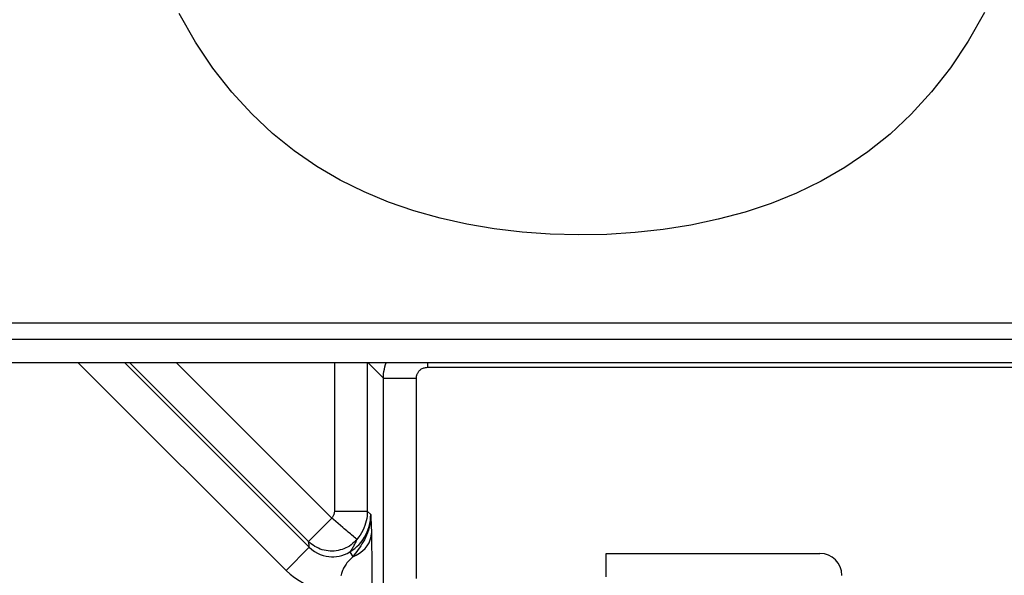
# Model space of a CAD drawing. Units: millimetres. Extents: x 122.9 to 145.1, y 70.8 to 123.6.
# Drawn here: x 126.3 to 130.8, y 78.6 to 81.2 of the extents above; entities that cross this region are included whole.
import ezdxf

# ---------------------------------------------------------------- set-up
doc = ezdxf.new("R2010")
doc.units = ezdxf.units.MM
doc.header["$LTSCALE"] = 16.335
doc.layers.get('0').update_dxf_attribs({"linetype": 'CONTINUOUS'})
for name, color, linetype in [('ASSI', 7, 'CONTINUOUS'), ('DRAFT', 7, 'CONTINUOUS'), ('RACCORDO', 7, 'CONTINUOUS')]:
    doc.layers.add(name, color=color, linetype=linetype)

msp = doc.modelspace()

# ---------------------------------------------------------------- linework, layer by layer
at = {"color": 250, "linetype": 'CONTINUOUS'}
msp.add_line((125.0795, 79.7693), (134.0296, 79.7696), dxfattribs=at)
at = {"color": 7, "linetype": 'CONTINUOUS'}
for p, q in [((143.0296, 79.6939), (125.0296, 79.6939)), ((131.2377, 79.587), (125.0296, 79.587))]:
    msp.add_line(p, q, dxfattribs=at)
at = {"color": 250, "linetype": 'CONTINUOUS'}
msp.add_lwpolyline([(130.665, 81.1836), (130.5902, 81.0525), (130.5097, 80.9318), (130.4233, 80.8214), (130.331, 80.7205), (130.2344, 80.63), (130.1338, 80.5495), (130.0288, 80.4781), (129.9203, 80.4155), (129.8083, 80.3609), (129.6928, 80.3139), (129.5742, 80.2743), (129.4522, 80.2413), (129.3272, 80.2147), (129.2009, 80.1946), (129.0731, 80.1807), (128.944, 80.1726), (128.8151, 80.1703), (128.6865, 80.1738), (128.5582, 80.1832), (128.4318, 80.1983), (128.3074, 80.2193), (128.185, 80.2467), (128.0658, 80.2801), (127.9506, 80.3198), (127.8386, 80.3664), (127.7298, 80.4203), (127.6237, 80.4823), (127.5208, 80.5529), (127.422, 80.6324), (127.3271, 80.7216), (127.2363, 80.8209), (127.1509, 80.9298), (127.0712, 81.0489), (126.9969, 81.1784)], dxfattribs=at)
at = {"layer": 'ASSI', "color": 250, "linetype": 'CONTINUOUS'}
for p, q in [((126.5376, 79.587), (127.4835, 78.6411)), ((126.7497, 79.587), (127.5896, 78.7472)), ((127.5858, 78.7733), (126.7721, 79.587)), ((127.6918, 78.8794), (126.9842, 79.587)), ((127.7036, 79.5902), (127.7036, 78.9116)), ((127.8536, 79.5902), (127.8536, 78.9116)), ((127.927, 79.5168), (127.8568, 79.587)), ((128.127, 79.587), (128.127, 79.5668)), ((128.127, 79.5668), (131.2377, 79.5668)), ((127.927, 79.5168), (128.077, 79.5168)), ((127.927, 78.4239), (127.927, 79.5168)), ((128.077, 78.6044), (128.077, 79.5168)), ((127.6918, 78.8794), (127.5869, 78.7744)), ((127.6993, 78.873), (127.6918, 78.8794)), ((127.7036, 78.9116), (127.8536, 78.9116)), ((127.8536, 78.9116), (127.8694, 78.8958)), ((127.8694, 78.8958), (127.8703, 78.8729)), ((127.7419, 78.8371), (127.6993, 78.873)), ((127.7484, 78.8316), (127.7419, 78.8371)), ((127.8703, 78.8729), (127.8709, 78.8588)), ((127.8709, 78.8588), (127.8714, 78.8419)), ((127.8714, 78.8419), (127.872, 78.819)), ((127.872, 78.819), (127.8726, 78.7921)), ((127.8726, 78.7921), (127.8732, 78.7567)), ((127.5896, 78.7472), (127.4835, 78.6411)), ((127.5861, 78.7717), (127.5858, 78.7733)), ((127.8064, 78.7826), (127.804, 78.7798)), ((127.8046, 78.7781), (127.8064, 78.7826)), ((127.8732, 78.7567), (127.8739, 78.7051)), ((127.7741, 78.7254), (127.7874, 78.7037)), ((127.8739, 78.7051), (127.8743, 78.6445)), ((127.8743, 78.6445), (127.8745, 78.5609))]:
    msp.add_line(p, q, dxfattribs=at)
at = {"layer": 'ASSI', "color": 7, "linetype": 'CONTINUOUS'}
for p, q in [((128.9413, 78.7189), (129.9151, 78.7189)), ((128.9413, 78.6114), (128.9413, 78.7189))]:
    msp.add_line(p, q, dxfattribs=at)
at = {"layer": 'ASSI', "color": 250, "linetype": 'CONTINUOUS'}
for points in [[(127.927, 79.5168), (127.9273, 79.5271), (127.9281, 79.5376), (127.9295, 79.5481), (127.9314, 79.5586), (127.934, 79.5692), (127.9372, 79.58), (127.9398, 79.587)], [(128.077, 79.5168), (128.077, 79.5194), (128.0772, 79.522), (128.0776, 79.5246), (128.0781, 79.5273), (128.0787, 79.5299), (128.0795, 79.5326), (128.0805, 79.5353), (128.0817, 79.5381), (128.0831, 79.5408), (128.0847, 79.5434), (128.0864, 79.5461), (128.0884, 79.5486), (128.0905, 79.551), (128.0929, 79.5534), (128.0954, 79.5556), (128.0981, 79.5577), (128.101, 79.5596), (128.1041, 79.5613), (128.1074, 79.5628), (128.1108, 79.5642), (128.1145, 79.5652), (128.1184, 79.566), (128.1226, 79.5666), (128.127, 79.5668)], [(127.7036, 78.9116), (127.7035, 78.9088), (127.7033, 78.906), (127.7029, 78.9032), (127.7024, 78.9005), (127.7017, 78.8978), (127.7008, 78.8951), (127.6998, 78.8924), (127.6985, 78.8897), (127.6971, 78.887), (127.6956, 78.8844), (127.6938, 78.8819), (127.6918, 78.8794)], [(127.7741, 78.7254), (127.7854, 78.7329), (127.7962, 78.7412), (127.8065, 78.7501), (127.8161, 78.7598), (127.825, 78.7701), (127.8332, 78.781), (127.8406, 78.7924), (127.8472, 78.8043), (127.8531, 78.8166), (127.858, 78.8292), (127.8621, 78.8422), (127.8653, 78.8554), (127.8676, 78.8688), (127.8689, 78.8823), (127.8694, 78.8958)], [(127.8694, 78.8958), (127.8689, 78.88), (127.8675, 78.8649), (127.8652, 78.8506), (127.8621, 78.8372), (127.8586, 78.8246), (127.8545, 78.8127), (127.8501, 78.8015), (127.8453, 78.7909), (127.8402, 78.7808), (127.8349, 78.7711), (127.8294, 78.7619), (127.8238, 78.753), (127.8179, 78.7444), (127.812, 78.736), (127.8059, 78.7278), (127.7998, 78.7197), (127.7936, 78.7117), (127.7874, 78.7037)], [(127.8536, 78.9116), (127.8533, 78.9004), (127.8523, 78.8892), (127.8508, 78.878), (127.8486, 78.8671), (127.8458, 78.8563), (127.8423, 78.8455), (127.8382, 78.8346), (127.8333, 78.8238), (127.8277, 78.8132), (127.8213, 78.8027), (127.8142, 78.7925), (127.8064, 78.7826)], [(127.7771, 78.8074), (127.7666, 78.8163), (127.7608, 78.8211), (127.7484, 78.8316)], [(127.7902, 78.7963), (127.7818, 78.8034), (127.7771, 78.8074)], [(127.7874, 78.7037), (127.8035, 78.711), (127.8184, 78.7198), (127.8319, 78.7299), (127.8436, 78.7413), (127.8536, 78.7537), (127.8615, 78.767), (127.8673, 78.7809), (127.8709, 78.7952), (127.8722, 78.8098)], [(127.7997, 78.7883), (127.7938, 78.7933), (127.7902, 78.7963)], [(127.8064, 78.7826), (127.806, 78.783), (127.8051, 78.7838), (127.8038, 78.7849), (127.8019, 78.7864), (127.7997, 78.7883)], [(127.6221, 78.7466), (127.6146, 78.7508), (127.6069, 78.7558), (127.5996, 78.7611), (127.5925, 78.767), (127.5858, 78.7733)], [(127.5896, 78.7472), (127.5895, 78.7484), (127.5894, 78.7496), (127.5892, 78.7508), (127.5891, 78.7521), (127.589, 78.7534), (127.5888, 78.7547), (127.5886, 78.7561), (127.5884, 78.7575), (127.5882, 78.759), (127.588, 78.7605), (127.5878, 78.762), (127.5875, 78.7636), (127.5873, 78.7652), (127.587, 78.7668), (127.5867, 78.7684), (127.5864, 78.77), (127.5861, 78.7717)], [(127.5896, 78.7472), (127.6013, 78.7366), (127.6137, 78.7276), (127.6265, 78.7201), (127.6396, 78.7141), (127.6527, 78.7095), (127.6656, 78.7063), (127.678, 78.7042), (127.69, 78.7033), (127.7019, 78.7033), (127.7137, 78.7043), (127.7254, 78.7062), (127.7373, 78.7091), (127.7496, 78.7133), (127.7619, 78.7187), (127.7741, 78.7254)], [(127.7741, 78.7254), (127.7764, 78.7283), (127.7786, 78.7314), (127.7809, 78.7345), (127.7832, 78.7378), (127.7854, 78.7412), (127.7877, 78.7448), (127.7899, 78.7485), (127.7922, 78.7524), (127.7943, 78.7564), (127.7965, 78.7605), (127.7986, 78.7648), (127.8007, 78.7691), (127.8027, 78.7736), (127.8046, 78.7781)], [(127.7874, 78.7037), (127.7811, 78.6972), (127.7751, 78.6911), (127.7697, 78.6855), (127.765, 78.6803), (127.7609, 78.6753), (127.7572, 78.6704), (127.7537, 78.6656), (127.7507, 78.6608), (127.7479, 78.656), (127.7455, 78.6512), (127.7433, 78.6464), (127.7413, 78.6416), (127.7395, 78.6367), (127.7378, 78.6318), (127.7364, 78.6268), (127.735, 78.6218), (127.7337, 78.6166)], [(127.4835, 78.6411), (127.5029, 78.6238), (127.5226, 78.6085), (127.5428, 78.5952), (127.5635, 78.5839), (127.5847, 78.5746), (127.6056, 78.5671), (127.6262, 78.5613), (127.6467, 78.5573), (127.6667, 78.5547), (127.6864, 78.5533), (127.7057, 78.5533), (127.7246, 78.5547)]]:
    msp.add_lwpolyline(points, dxfattribs=at)
at = {"layer": 'ASSI', "color": 7, "linetype": 'CONTINUOUS'}
msp.add_lwpolyline([(127.804, 78.7798), (127.8003, 78.7758), (127.7938, 78.7694), (127.7869, 78.7634), (127.7796, 78.7578), (127.772, 78.7526), (127.764, 78.748), (127.7558, 78.7438), (127.7474, 78.7401), (127.7388, 78.737), (127.73, 78.7344), (127.7211, 78.7323), (127.7121, 78.7308), (127.7029, 78.7298), (127.6937, 78.7294), (127.6845, 78.7296), (127.6753, 78.7303), (127.6662, 78.7316), (127.6571, 78.7335), (127.6482, 78.7359), (127.6395, 78.7389), (127.631, 78.7423), (127.6221, 78.7466)], dxfattribs=at)
at = {"layer": 'ASSI', "color": 250, "linetype": 'CONTINUOUS'}
for radius, end in [(28.3232, 227.86891), (28.4232, 228.21417)]:
    msp.add_arc((145.2796, 97.1689), radius, 218.6325, end, dxfattribs=at)
at = {"layer": 'ASSI', "color": 7, "linetype": 'CONTINUOUS'}
msp.add_ellipse((129.915, 78.6189), major_axis=(0.095, 0.0316), ratio=0.998478, start_param=-0.32105, end_param=1.248833, dxfattribs=at)
at = {"layer": 'DRAFT', "color": 7, "linetype": 'CONTINUOUS'}
msp.add_line((128.9413, 78.6114), (128.9413, 78.7189), dxfattribs=at)
at = {"layer": 'RACCORDO', "color": 250, "linetype": 'CONTINUOUS'}
for p, q in [((126.5376, 79.587), (127.4835, 78.6411)), ((126.7497, 79.587), (127.5896, 78.7472)), ((127.5858, 78.7733), (126.7721, 79.587)), ((127.6918, 78.8794), (126.9842, 79.587)), ((127.7036, 79.5902), (127.7036, 78.9116)), ((127.8536, 79.5902), (127.8536, 78.9116)), ((127.927, 79.5168), (127.8568, 79.587)), ((128.127, 79.587), (128.127, 79.5668)), ((128.127, 79.5668), (131.2377, 79.5668)), ((127.927, 79.5168), (128.077, 79.5168)), ((127.927, 78.4239), (127.927, 79.5168)), ((128.077, 78.6044), (128.077, 79.5168)), ((127.6918, 78.8794), (127.5869, 78.7744)), ((127.6993, 78.873), (127.6918, 78.8794)), ((127.7036, 78.9116), (127.8536, 78.9116)), ((127.8536, 78.9116), (127.8694, 78.8958)), ((127.8694, 78.8958), (127.8703, 78.8729)), ((127.7419, 78.8371), (127.6993, 78.873)), ((127.7484, 78.8316), (127.7419, 78.8371)), ((127.8703, 78.8729), (127.8709, 78.8588)), ((127.8709, 78.8588), (127.8714, 78.8419)), ((127.8714, 78.8419), (127.872, 78.819)), ((127.872, 78.819), (127.8726, 78.7921)), ((127.8726, 78.7921), (127.8732, 78.7567)), ((127.5896, 78.7472), (127.4835, 78.6411)), ((127.5861, 78.7717), (127.5858, 78.7733)), ((127.8064, 78.7826), (127.804, 78.7798)), ((127.8046, 78.7781), (127.8064, 78.7826)), ((127.8732, 78.7567), (127.8739, 78.7051)), ((127.7741, 78.7254), (127.7874, 78.7037)), ((127.8739, 78.7051), (127.8743, 78.6445)), ((127.8743, 78.6445), (127.8745, 78.5609))]:
    msp.add_line(p, q, dxfattribs=at)
at = {"layer": 'RACCORDO', "color": 7, "linetype": 'CONTINUOUS'}
msp.add_line((128.9413, 78.7189), (129.9151, 78.7189), dxfattribs=at)
at = {"layer": 'RACCORDO', "color": 250, "linetype": 'CONTINUOUS'}
for points in [[(127.927, 79.5168), (127.9273, 79.5271), (127.9281, 79.5376), (127.9295, 79.5481), (127.9314, 79.5586), (127.934, 79.5692), (127.9372, 79.58), (127.9398, 79.587)], [(128.077, 79.5168), (128.077, 79.5194), (128.0772, 79.522), (128.0776, 79.5246), (128.0781, 79.5273), (128.0787, 79.5299), (128.0795, 79.5326), (128.0805, 79.5353), (128.0817, 79.5381), (128.0831, 79.5408), (128.0847, 79.5434), (128.0864, 79.5461), (128.0884, 79.5486), (128.0905, 79.551), (128.0929, 79.5534), (128.0954, 79.5556), (128.0981, 79.5577), (128.101, 79.5596), (128.1041, 79.5613), (128.1074, 79.5628), (128.1108, 79.5642), (128.1145, 79.5652), (128.1184, 79.566), (128.1226, 79.5666), (128.127, 79.5668)], [(127.7036, 78.9116), (127.7035, 78.9088), (127.7033, 78.906), (127.7029, 78.9032), (127.7024, 78.9005), (127.7017, 78.8978), (127.7008, 78.8951), (127.6998, 78.8924), (127.6985, 78.8897), (127.6971, 78.887), (127.6956, 78.8844), (127.6938, 78.8819), (127.6918, 78.8794)], [(127.7741, 78.7254), (127.7854, 78.7329), (127.7962, 78.7412), (127.8065, 78.7501), (127.8161, 78.7598), (127.825, 78.7701), (127.8332, 78.781), (127.8406, 78.7924), (127.8472, 78.8043), (127.8531, 78.8166), (127.858, 78.8292), (127.8621, 78.8422), (127.8653, 78.8554), (127.8676, 78.8688), (127.8689, 78.8823), (127.8694, 78.8958)], [(127.8694, 78.8958), (127.8689, 78.88), (127.8675, 78.8649), (127.8652, 78.8506), (127.8621, 78.8372), (127.8586, 78.8246), (127.8545, 78.8127), (127.8501, 78.8015), (127.8453, 78.7909), (127.8402, 78.7808), (127.8349, 78.7711), (127.8294, 78.7619), (127.8238, 78.753), (127.8179, 78.7444), (127.812, 78.736), (127.8059, 78.7278), (127.7998, 78.7197), (127.7936, 78.7117), (127.7874, 78.7037)], [(127.8536, 78.9116), (127.8533, 78.9004), (127.8523, 78.8892), (127.8508, 78.878), (127.8486, 78.8671), (127.8458, 78.8563), (127.8423, 78.8455), (127.8382, 78.8346), (127.8333, 78.8238), (127.8277, 78.8132), (127.8213, 78.8027), (127.8142, 78.7925), (127.8064, 78.7826)], [(127.7771, 78.8074), (127.7666, 78.8163), (127.7608, 78.8211), (127.7484, 78.8316)], [(127.7902, 78.7963), (127.7818, 78.8034), (127.7771, 78.8074)], [(127.7874, 78.7037), (127.8035, 78.711), (127.8184, 78.7198), (127.8319, 78.7299), (127.8436, 78.7413), (127.8536, 78.7537), (127.8615, 78.767), (127.8673, 78.7809), (127.8709, 78.7952), (127.8722, 78.8098)], [(127.7997, 78.7883), (127.7938, 78.7933), (127.7902, 78.7963)], [(127.8064, 78.7826), (127.806, 78.783), (127.8051, 78.7838), (127.8038, 78.7849), (127.8019, 78.7864), (127.7997, 78.7883)], [(127.6221, 78.7466), (127.6146, 78.7508), (127.6069, 78.7558), (127.5996, 78.7611), (127.5925, 78.767), (127.5858, 78.7733)], [(127.5896, 78.7472), (127.5895, 78.7484), (127.5894, 78.7496), (127.5892, 78.7508), (127.5891, 78.7521), (127.589, 78.7534), (127.5888, 78.7547), (127.5886, 78.7561), (127.5884, 78.7575), (127.5882, 78.759), (127.588, 78.7605), (127.5878, 78.762), (127.5875, 78.7636), (127.5873, 78.7652), (127.587, 78.7668), (127.5867, 78.7684), (127.5864, 78.77), (127.5861, 78.7717)], [(127.5896, 78.7472), (127.6013, 78.7366), (127.6137, 78.7276), (127.6265, 78.7201), (127.6396, 78.7141), (127.6527, 78.7095), (127.6656, 78.7063), (127.678, 78.7042), (127.69, 78.7033), (127.7019, 78.7033), (127.7137, 78.7043), (127.7254, 78.7062), (127.7373, 78.7091), (127.7496, 78.7133), (127.7619, 78.7187), (127.7741, 78.7254)], [(127.7741, 78.7254), (127.7764, 78.7283), (127.7786, 78.7314), (127.7809, 78.7345), (127.7832, 78.7378), (127.7854, 78.7412), (127.7877, 78.7448), (127.7899, 78.7485), (127.7922, 78.7524), (127.7943, 78.7564), (127.7965, 78.7605), (127.7986, 78.7648), (127.8007, 78.7691), (127.8027, 78.7736), (127.8046, 78.7781)], [(127.7874, 78.7037), (127.7811, 78.6972), (127.7751, 78.6911), (127.7697, 78.6855), (127.765, 78.6803), (127.7609, 78.6753), (127.7572, 78.6704), (127.7537, 78.6656), (127.7507, 78.6608), (127.7479, 78.656), (127.7455, 78.6512), (127.7433, 78.6464), (127.7413, 78.6416), (127.7395, 78.6367), (127.7378, 78.6318), (127.7364, 78.6268), (127.735, 78.6218), (127.7337, 78.6166)], [(127.4835, 78.6411), (127.5029, 78.6238), (127.5226, 78.6085), (127.5428, 78.5952), (127.5635, 78.5839), (127.5847, 78.5746), (127.6056, 78.5671), (127.6262, 78.5613), (127.6467, 78.5573), (127.6667, 78.5547), (127.6864, 78.5533), (127.7057, 78.5533), (127.7246, 78.5547)]]:
    msp.add_lwpolyline(points, dxfattribs=at)
at = {"layer": 'RACCORDO', "color": 7, "linetype": 'CONTINUOUS'}
msp.add_lwpolyline([(127.804, 78.7798), (127.8003, 78.7758), (127.7938, 78.7694), (127.7869, 78.7634), (127.7796, 78.7578), (127.772, 78.7526), (127.764, 78.748), (127.7558, 78.7438), (127.7474, 78.7401), (127.7388, 78.737), (127.73, 78.7344), (127.7211, 78.7323), (127.7121, 78.7308), (127.7029, 78.7298), (127.6937, 78.7294), (127.6845, 78.7296), (127.6753, 78.7303), (127.6662, 78.7316), (127.6571, 78.7335), (127.6482, 78.7359), (127.6395, 78.7389), (127.631, 78.7423), (127.6221, 78.7466)], dxfattribs=at)
at = {"layer": 'RACCORDO', "color": 250, "linetype": 'CONTINUOUS'}
for radius, end in [(28.3232, 227.86891), (28.4232, 228.21417)]:
    msp.add_arc((145.2796, 97.1689), radius, 218.6325, end, dxfattribs=at)
at = {"layer": 'RACCORDO', "color": 7, "linetype": 'CONTINUOUS'}
msp.add_ellipse((129.915, 78.6189), major_axis=(0.095, 0.0316), ratio=0.998478, start_param=-0.32105, end_param=1.248833, dxfattribs=at)

doc.saveas('drawing.dxf')
